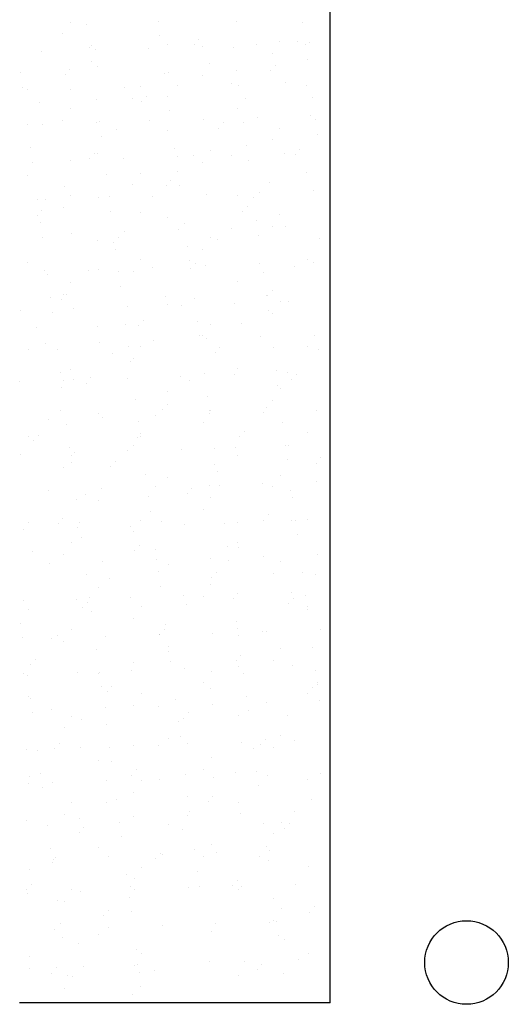
# Model space of a CAD drawing. Units: metres. Extents: x 449 to 25025, y 873 to 15631.
# Drawn here: x 24842 to 24843, y 15502 to 15506 of the extents above; entities that cross this region are included whole.
import ezdxf

# ---------------------------------------------------------------- set-up
doc = ezdxf.new("R2010")
doc.units = ezdxf.units.M

msp = doc.modelspace()

# ---------------------------------------------------------------- linework, layer by layer
at = {"color": 9}
for p, q in [((24842.6853, 15502.1038), (24842.6853, 15510.6338)), ((24841.7523, 15505.6249), (24841.7523, 15505.6249)), ((24842.0673, 15505.6279), (24842.0673, 15505.6279)), ((24842.3504, 15505.6269), (24842.3504, 15505.6269)), ((24842.5856, 15505.6245), (24842.5856, 15505.6245)), ((24841.8098, 15505.617), (24841.8098, 15505.617)), ((24841.7255, 15505.5828), (24841.7255, 15505.5828)), ((24842.0742, 15505.5759), (24842.0742, 15505.5759)), ((24842.2136, 15505.5636), (24842.2136, 15505.5636)), ((24842.5041, 15505.5558), (24842.5041, 15505.5558)), ((24842.5689, 15505.555), (24842.5689, 15505.555)), ((24842.6126, 15505.5508), (24842.6126, 15505.5508)), ((24841.6492, 15505.5193), (24841.6492, 15505.5193)), ((24841.8205, 15505.5357), (24841.8205, 15505.5357)), ((24841.8299, 15505.5413), (24841.8299, 15505.5413)), ((24841.8419, 15505.5256), (24841.8419, 15505.5256)), ((24842.0346, 15505.5319), (24842.0346, 15505.5319)), ((24842.1, 15505.5461), (24842.1, 15505.5461)), ((24842.1967, 15505.5452), (24842.1967, 15505.5452)), ((24842.2273, 15505.5382), (24842.2273, 15505.5382)), ((24842.3388, 15505.5323), (24842.3388, 15505.5323)), ((24842.4199, 15505.5445), (24842.4199, 15505.5445)), ((24842.5963, 15505.5432), (24842.5963, 15505.5432)), ((24841.8274, 15505.4837), (24841.8274, 15505.4837)), ((24842.4773, 15505.5136), (24842.4773, 15505.5136)), ((24842.6031, 15505.4911), (24842.6031, 15505.4911)), ((24841.7502, 15505.4543), (24841.7502, 15505.4543)), ((24841.8496, 15505.4653), (24841.8496, 15505.4653)), ((24842.1055, 15505.4457), (24842.1055, 15505.4457)), ((24842.2537, 15505.475), (24842.2537, 15505.475)), ((24842.3495, 15505.451), (24842.3495, 15505.451)), ((24842.4723, 15505.4496), (24842.4723, 15505.4496)), ((24842.4892, 15505.468), (24842.4892, 15505.468)), ((24841.5738, 15505.4435), (24841.5738, 15505.4435)), ((24841.7333, 15505.4359), (24841.7333, 15505.4359)), ((24842.092, 15505.4401), (24842.092, 15505.4401)), ((24842.2268, 15505.4329), (24842.2268, 15505.4329)), ((24842.5234, 15505.4096), (24842.5234, 15505.4096)), ((24841.5806, 15505.3915), (24841.5806, 15505.3915)), ((24841.5992, 15505.3846), (24841.5992, 15505.3846)), ((24841.7527, 15505.3844), (24841.7527, 15505.3844)), ((24841.9454, 15505.3907), (24841.9454, 15505.3907)), ((24842.0033, 15505.3943), (24842.0033, 15505.3943)), ((24842.1381, 15505.397), (24842.1381, 15505.397)), ((24842.3307, 15505.4033), (24842.3307, 15505.4033)), ((24842.3564, 15505.3989), (24842.3564, 15505.3989)), ((24842.6014, 15505.3962), (24842.6014, 15505.3962)), ((24841.8453, 15505.3479), (24841.8453, 15505.3479)), ((24841.9764, 15505.3521), (24841.9764, 15505.3521)), ((24842.0089, 15505.3403), (24842.0089, 15505.3403)), ((24842.0258, 15505.3587), (24842.0258, 15505.3587)), ((24842.1027, 15505.3588), (24842.1027, 15505.3588)), ((24842.3811, 15505.35), (24842.3811, 15505.35)), ((24842.621, 15505.3553), (24842.621, 15505.3553)), ((24841.6421, 15505.3364), (24841.6421, 15505.3364)), ((24841.7529, 15505.3135), (24841.7529, 15505.3135)), ((24842.1096, 15505.3067), (24842.1096, 15505.3067)), ((24842.351, 15505.3154), (24842.351, 15505.3154)), ((24841.726, 15505.2714), (24841.726, 15505.2714)), ((24842.0379, 15505.2701), (24842.0379, 15505.2701)), ((24842.2306, 15505.2764), (24842.2306, 15505.2764)), ((24842.4233, 15505.2827), (24842.4233, 15505.2827)), ((24842.616, 15505.289), (24842.616, 15505.289)), ((24842.6317, 15505.274), (24842.6317, 15505.274)), ((24841.5985, 15505.2557), (24841.5985, 15505.2557)), ((24841.6525, 15505.2575), (24841.6525, 15505.2575)), ((24841.8452, 15505.2638), (24841.8452, 15505.2638)), ((24841.856, 15505.2666), (24841.856, 15505.2666)), ((24841.9177, 15505.2407), (24841.9177, 15505.2407)), ((24842.1006, 15505.2347), (24842.1006, 15505.2347)), ((24842.2845, 15505.2446), (24842.2845, 15505.2446)), ((24842.3014, 15505.263), (24842.3014, 15505.263)), ((24842.3743, 15505.2631), (24842.3743, 15505.2631)), ((24842.5047, 15505.2444), (24842.5047, 15505.2444)), ((24841.8628, 15505.2145), (24841.8628, 15505.2145)), ((24842.4778, 15505.2022), (24842.4778, 15505.2022)), ((24842.6386, 15505.2219), (24842.6386, 15505.2219)), ((24841.6092, 15505.1744), (24841.6092, 15505.1744)), ((24842.1275, 15505.1709), (24842.1275, 15505.1709)), ((24842.2543, 15505.1636), (24842.2543, 15505.1636)), ((24842.385, 15505.1818), (24842.385, 15505.1818)), ((24842.5769, 15505.1674), (24842.5769, 15505.1674)), ((24841.7515, 15505.1286), (24841.7515, 15505.1286)), ((24841.8211, 15505.1353), (24841.8211, 15505.1353)), ((24841.838, 15505.1537), (24841.838, 15505.1537)), ((24841.8502, 15505.1539), (24841.8502, 15505.1539)), ((24841.9442, 15505.1349), (24841.9442, 15505.1349)), ((24842.1368, 15505.1412), (24842.1368, 15505.1412)), ((24842.1933, 15505.1451), (24842.1933, 15505.1451)), ((24842.3295, 15505.1475), (24842.3295, 15505.1475)), ((24842.3918, 15505.1297), (24842.3918, 15505.1297)), ((24842.5222, 15505.1538), (24842.5222, 15505.1538)), ((24842.5601, 15505.149), (24842.5601, 15505.149)), ((24841.616, 15505.1223), (24841.616, 15505.1223)), ((24842.2274, 15505.1215), (24842.2274, 15505.1215)), ((24841.5998, 15505.0732), (24841.5998, 15505.0732)), ((24841.8807, 15505.0787), (24841.8807, 15505.0787)), ((24842.0039, 15505.0829), (24842.0039, 15505.0829)), ((24842.1136, 15505.0581), (24842.1136, 15505.0581)), ((24842.1382, 15505.0896), (24842.1382, 15505.0896)), ((24842.602, 15505.0848), (24842.602, 15505.0848)), ((24841.7299, 15505.0358), (24841.7299, 15505.0358)), ((24841.977, 15505.0407), (24841.977, 15505.0407)), ((24842.0967, 15505.0396), (24842.0967, 15505.0396)), ((24842.145, 15505.0375), (24842.145, 15505.0375)), ((24842.4689, 15505.0494), (24842.4689, 15505.0494)), ((24841.6339, 15504.9865), (24841.6339, 15504.9865)), ((24841.6623, 15504.9874), (24841.6623, 15504.9874)), ((24841.7535, 15505.0021), (24841.7535, 15505.0021)), ((24841.855, 15504.9937), (24841.855, 15504.9937)), ((24841.8914, 15504.9974), (24841.8914, 15504.9974)), ((24842.0476, 15505), (24842.0476, 15505)), ((24842.2403, 15505.0063), (24842.2403, 15505.0063)), ((24842.3516, 15505.004), (24842.3516, 15505.004)), ((24842.4097, 15504.9939), (24842.4097, 15504.9939)), ((24842.433, 15505.0126), (24842.433, 15505.0126)), ((24842.6257, 15505.0189), (24842.6257, 15505.0189)), ((24841.7266, 15504.9599), (24841.7266, 15504.9599)), ((24842.3891, 15504.9624), (24842.3891, 15504.9624)), ((24841.6333, 15504.9303), (24841.6333, 15504.9303)), ((24841.6502, 15504.9488), (24841.6502, 15504.9488)), ((24841.8983, 15504.9453), (24841.8983, 15504.9453)), ((24842.0055, 15504.9401), (24842.0055, 15504.9401)), ((24842.1011, 15504.9233), (24842.1011, 15504.9233)), ((24842.3722, 15504.944), (24842.3722, 15504.944)), ((24842.5052, 15504.933), (24842.5052, 15504.933)), ((24841.6446, 15504.9052), (24841.6446, 15504.9052)), ((24842.1402, 15504.8794), (24842.1402, 15504.8794)), ((24842.1629, 15504.9017), (24842.1629, 15504.9017)), ((24842.3329, 15504.8857), (24842.3329, 15504.8857)), ((24842.4204, 15504.9126), (24842.4204, 15504.9126)), ((24842.4784, 15504.8908), (24842.4784, 15504.8908)), ((24842.5255, 15504.892), (24842.5255, 15504.892)), ((24841.6515, 15504.8531), (24841.6515, 15504.8531)), ((24841.7548, 15504.8668), (24841.7548, 15504.8668)), ((24841.9257, 15504.8531), (24841.9257, 15504.8531)), ((24841.9475, 15504.8731), (24841.9475, 15504.8731)), ((24842.2548, 15504.8522), (24842.2548, 15504.8522)), ((24842.281, 15504.8445), (24842.281, 15504.8445)), ((24842.4272, 15504.8606), (24842.4272, 15504.8606)), ((24842.6478, 15504.8483), (24842.6478, 15504.8483)), ((24841.8507, 15504.8425), (24841.8507, 15504.8425)), ((24841.9088, 15504.8347), (24841.9088, 15504.8347)), ((24841.9161, 15504.8095), (24841.9161, 15504.8095)), ((24842.1736, 15504.8204), (24842.1736, 15504.8204)), ((24842.228, 15504.8101), (24842.228, 15504.8101)), ((24842.6025, 15504.7734), (24842.6025, 15504.7734)), ((24841.6003, 15504.7617), (24841.6003, 15504.7617)), ((24841.8537, 15504.7379), (24841.8537, 15504.7379)), ((24842.0044, 15504.7715), (24842.0044, 15504.7715)), ((24842.0464, 15504.7442), (24842.0464, 15504.7442)), ((24842.1805, 15504.7684), (24842.1805, 15504.7684)), ((24842.1844, 15504.739), (24842.1844, 15504.739)), ((24842.2013, 15504.7575), (24842.2013, 15504.7575)), ((24842.2391, 15504.7505), (24842.2391, 15504.7505)), ((24842.4318, 15504.7568), (24842.4318, 15504.7568)), ((24842.5566, 15504.7488), (24842.5566, 15504.7488)), ((24842.6245, 15504.7631), (24842.6245, 15504.7631)), ((24841.661, 15504.7316), (24841.661, 15504.7316)), ((24841.6694, 15504.7173), (24841.6694, 15504.7173)), ((24841.8176, 15504.7351), (24841.8176, 15504.7351)), ((24841.9268, 15504.7282), (24841.9268, 15504.7282)), ((24841.9776, 15504.7293), (24841.9776, 15504.7293)), ((24842.4451, 15504.7247), (24842.4451, 15504.7247)), ((24841.754, 15504.6907), (24841.754, 15504.6907)), ((24841.9337, 15504.6762), (24841.9337, 15504.6762)), ((24842.3521, 15504.6926), (24842.3521, 15504.6926)), ((24841.6801, 15504.636), (24841.6801, 15504.636)), ((24841.7272, 15504.6485), (24841.7272, 15504.6485)), ((24841.7379, 15504.6481), (24841.7379, 15504.6481)), ((24842.0932, 15504.6395), (24842.0932, 15504.6395)), ((24842.1984, 15504.6325), (24842.1984, 15504.6325)), ((24842.4558, 15504.6434), (24842.4558, 15504.6434)), ((24842.46, 15504.6434), (24842.46, 15504.6434)), ((24842.4769, 15504.6618), (24842.4769, 15504.6618)), ((24841.721, 15504.6297), (24841.721, 15504.6297)), ((24841.7645, 15504.5967), (24841.7645, 15504.5967)), ((24841.9572, 15504.603), (24841.9572, 15504.603)), ((24842.1017, 15504.6119), (24842.1017, 15504.6119)), ((24842.1499, 15504.6093), (24842.1499, 15504.6093)), ((24842.3426, 15504.6156), (24842.3426, 15504.6156)), ((24842.5058, 15504.6216), (24842.5058, 15504.6216)), ((24842.5353, 15504.6219), (24842.5353, 15504.6219)), ((24841.5719, 15504.5904), (24841.5719, 15504.5904)), ((24841.6869, 15504.584), (24841.6869, 15504.584)), ((24842.4627, 15504.5914), (24842.4627, 15504.5914)), ((24842.4789, 15504.5794), (24842.4789, 15504.5794)), ((24841.6298, 15504.5302), (24841.6298, 15504.5302)), ((24841.8513, 15504.5311), (24841.8513, 15504.5311)), ((24841.9516, 15504.5403), (24841.9516, 15504.5403)), ((24841.9966, 15504.5341), (24841.9966, 15504.5341)), ((24842.0135, 15504.5525), (24842.0135, 15504.5525)), ((24842.2091, 15504.5512), (24842.2091, 15504.5512)), ((24842.2554, 15504.5408), (24842.2554, 15504.5408)), ((24842.3688, 15504.5438), (24842.3688, 15504.5438)), ((24842.2159, 15504.4992), (24842.2159, 15504.4992)), ((24842.2285, 15504.4986), (24842.2285, 15504.4986)), ((24842.4351, 15504.495), (24842.4351, 15504.495)), ((24842.6278, 15504.5013), (24842.6278, 15504.5013)), ((24841.6644, 15504.4698), (24841.6644, 15504.4698)), ((24841.8571, 15504.4761), (24841.8571, 15504.4761)), ((24841.9623, 15504.459), (24841.9623, 15504.459)), ((24842.005, 15504.46), (24842.005, 15504.46)), ((24842.0498, 15504.4824), (24842.0498, 15504.4824)), ((24842.2424, 15504.4887), (24842.2424, 15504.4887)), ((24842.2891, 15504.4568), (24842.2891, 15504.4568)), ((24842.4806, 15504.4556), (24842.4806, 15504.4556)), ((24842.6031, 15504.462), (24842.6031, 15504.462)), ((24841.6009, 15504.4503), (24841.6009, 15504.4503)), ((24841.7048, 15504.4481), (24841.7048, 15504.4481)), ((24841.9054, 15504.4345), (24841.9054, 15504.4345)), ((24842.2722, 15504.4384), (24842.2722, 15504.4384)), ((24842.6444, 15504.4482), (24842.6444, 15504.4482)), ((24841.9691, 15504.407), (24841.9691, 15504.407)), ((24841.9781, 15504.4179), (24841.9781, 15504.4179)), ((24841.7155, 15504.3668), (24841.7155, 15504.3668)), ((24841.7546, 15504.3793), (24841.7546, 15504.3793)), ((24842.1487, 15504.3535), (24842.1487, 15504.3535)), ((24842.2338, 15504.3634), (24842.2338, 15504.3634)), ((24842.3414, 15504.3598), (24842.3414, 15504.3598)), ((24842.3527, 15504.3812), (24842.3527, 15504.3812)), ((24842.4913, 15504.3743), (24842.4913, 15504.3743)), ((24842.534, 15504.3661), (24842.534, 15504.3661)), ((24842.5647, 15504.3612), (24842.5647, 15504.3612)), ((24841.5706, 15504.3346), (24841.5706, 15504.3346)), ((24841.7224, 15504.3148), (24841.7224, 15504.3148)), ((24841.7277, 15504.3371), (24841.7277, 15504.3371)), ((24841.7633, 15504.3409), (24841.7633, 15504.3409)), ((24841.8088, 15504.3291), (24841.8088, 15504.3291)), ((24841.8257, 15504.3475), (24841.8257, 15504.3475)), ((24841.956, 15504.3472), (24841.956, 15504.3472)), ((24842.181, 15504.3389), (24842.181, 15504.3389)), ((24842.4981, 15504.3222), (24842.4981, 15504.3222)), ((24842.5478, 15504.3428), (24842.5478, 15504.3428)), ((24842.1023, 15504.3004), (24842.1023, 15504.3004)), ((24842.2445, 15504.2821), (24842.2445, 15504.2821)), ((24842.5064, 15504.3102), (24842.5064, 15504.3102)), ((24841.987, 15504.2712), (24841.987, 15504.2712)), ((24842.1013, 15504.2519), (24842.1013, 15504.2519)), ((24842.4566, 15504.2432), (24842.4566, 15504.2432)), ((24842.4795, 15504.268), (24842.4795, 15504.268)), ((24841.7176, 15504.2296), (24841.7176, 15504.2296)), ((24841.8519, 15504.2197), (24841.8519, 15504.2197)), ((24842.0595, 15504.2123), (24842.0595, 15504.2123)), ((24842.0844, 15504.2334), (24842.0844, 15504.2334)), ((24842.2513, 15504.23), (24842.2513, 15504.23)), ((24842.2522, 15504.2186), (24842.2522, 15504.2186)), ((24842.256, 15504.2294), (24842.256, 15504.2294)), ((24842.4448, 15504.2249), (24842.4448, 15504.2249)), ((24842.6375, 15504.2312), (24842.6375, 15504.2312)), ((24841.6741, 15504.1997), (24841.6741, 15504.1997)), ((24841.7402, 15504.179), (24841.7402, 15504.179)), ((24841.8668, 15504.206), (24841.8668, 15504.206)), ((24841.9977, 15504.1899), (24841.9977, 15504.1899)), ((24842.2291, 15504.1872), (24842.2291, 15504.1872)), ((24842.516, 15504.1864), (24842.516, 15504.1864)), ((24841.6015, 15504.1389), (24841.6015, 15504.1389)), ((24841.6379, 15504.1426), (24841.6379, 15504.1426)), ((24842.0046, 15504.1378), (24842.0046, 15504.1378)), ((24842.0056, 15504.1486), (24842.0056, 15504.1486)), ((24842.36, 15504.1378), (24842.36, 15504.1378)), ((24842.3769, 15504.1562), (24842.3769, 15504.1562)), ((24842.6037, 15504.1506), (24842.6037, 15504.1506)), ((24841.621, 15504.1241), (24841.621, 15504.1241)), ((24841.9787, 15504.1065), (24841.9787, 15504.1065)), ((24841.9932, 15504.1339), (24841.9932, 15504.1339)), ((24842.5267, 15504.1051), (24842.5267, 15504.1051)), ((24842.5374, 15504.1044), (24842.5374, 15504.1044)), ((24841.574, 15504.0729), (24841.574, 15504.0729)), ((24841.7509, 15504.0977), (24841.7509, 15504.0977)), ((24841.7551, 15504.0679), (24841.7551, 15504.0679)), ((24841.7667, 15504.0792), (24841.7667, 15504.0792)), ((24841.9593, 15504.0855), (24841.9593, 15504.0855)), ((24842.152, 15504.0918), (24842.152, 15504.0918)), ((24842.2692, 15504.0942), (24842.2692, 15504.0942)), ((24842.3447, 15504.0981), (24842.3447, 15504.0981)), ((24842.3532, 15504.0698), (24842.3532, 15504.0698)), ((24841.7578, 15504.0456), (24841.7578, 15504.0456)), ((24841.9135, 15504.0469), (24841.9135, 15504.0469)), ((24842.2688, 15504.0383), (24842.2688, 15504.0383)), ((24842.5336, 15504.053), (24842.5336, 15504.053)), ((24842.6355, 15504.0422), (24842.6355, 15504.0422)), ((24842.6524, 15504.0606), (24842.6524, 15504.0606)), ((24841.7283, 15504.0257), (24841.7283, 15504.0257)), ((24841.8966, 15504.0285), (24841.8966, 15504.0285)), ((24842.0225, 15504.002), (24842.0225, 15504.002)), ((24842.2799, 15504.0129), (24842.2799, 15504.0129)), ((24842.5069, 15503.9987), (24842.5069, 15503.9987)), ((24842.1028, 15503.989), (24842.1028, 15503.989)), ((24842.2509, 15503.9628), (24842.2509, 15503.9628)), ((24842.2868, 15503.9608), (24842.2868, 15503.9608)), ((24842.4436, 15503.9691), (24842.4436, 15503.9691)), ((24842.6363, 15503.9754), (24842.6363, 15503.9754)), ((24841.6729, 15503.9439), (24841.6729, 15503.9439)), ((24841.8054, 15503.929), (24841.8054, 15503.929)), ((24841.8656, 15503.9502), (24841.8656, 15503.9502)), ((24842.0583, 15503.9565), (24842.0583, 15503.9565)), ((24842.1721, 15503.9328), (24842.1721, 15503.9328)), ((24842.189, 15503.9513), (24842.189, 15503.9513)), ((24842.4801, 15503.9566), (24842.4801, 15503.9566)), ((24842.5443, 15503.9426), (24842.5443, 15503.9426)), ((24841.7757, 15503.9098), (24841.7757, 15503.9098)), ((24841.8524, 15503.9083), (24841.8524, 15503.9083)), ((24842.0332, 15503.9207), (24842.0332, 15503.9207)), ((24842.2565, 15503.918), (24842.2565, 15503.918)), ((24842.5514, 15503.9172), (24842.5514, 15503.9172)), ((24842.04, 15503.8686), (24842.04, 15503.8686)), ((24842.2297, 15503.8758), (24842.2297, 15503.8758)), ((24842.4646, 15503.8556), (24842.4646, 15503.8556)), ((24841.602, 15503.8275), (24841.602, 15503.8275)), ((24841.7088, 15503.8235), (24841.7088, 15503.8235)), ((24841.7256, 15503.842), (24841.7256, 15503.842)), ((24841.7864, 15503.8285), (24841.7864, 15503.8285)), ((24842.0061, 15503.8372), (24842.0061, 15503.8372)), ((24842.0809, 15503.8333), (24842.0809, 15503.8333)), ((24842.1617, 15503.8217), (24842.1617, 15503.8217)), ((24842.3047, 15503.825), (24842.3047, 15503.825)), ((24842.3544, 15503.828), (24842.3544, 15503.828)), ((24842.4477, 15503.8372), (24842.4477, 15503.8372)), ((24842.5471, 15503.8343), (24842.5471, 15503.8343)), ((24842.5621, 15503.8359), (24842.5621, 15503.8359)), ((24842.6042, 15503.8391), (24842.6042, 15503.8391)), ((24841.5837, 15503.8028), (24841.5837, 15503.8028)), ((24841.7764, 15503.8091), (24841.7764, 15503.8091)), ((24841.9691, 15503.8154), (24841.9691, 15503.8154)), ((24841.9793, 15503.795), (24841.9793, 15503.795)), ((24842.569, 15503.7839), (24842.569, 15503.7839)), ((24841.7557, 15503.7565), (24841.7557, 15503.7565)), ((24841.7932, 15503.7764), (24841.7932, 15503.7764)), ((24842.3538, 15503.7584), (24842.3538, 15503.7584)), ((24841.6175, 15503.724), (24841.6175, 15503.724)), ((24841.7289, 15503.7143), (24841.7289, 15503.7143)), ((24841.9843, 15503.7279), (24841.9843, 15503.7279)), ((24842.0012, 15503.7463), (24842.0012, 15503.7463)), ((24842.0579, 15503.7328), (24842.0579, 15503.7328)), ((24842.3154, 15503.7437), (24842.3154, 15503.7437)), ((24842.3565, 15503.7377), (24842.3565, 15503.7377)), ((24842.6396, 15503.7137), (24842.6396, 15503.7137)), ((24841.6762, 15503.6822), (24841.6762, 15503.6822)), ((24841.8689, 15503.6885), (24841.8689, 15503.6885)), ((24842.0616, 15503.6948), (24842.0616, 15503.6948)), ((24842.1034, 15503.6776), (24842.1034, 15503.6776)), ((24842.2543, 15503.7011), (24842.2543, 15503.7011)), ((24842.3222, 15503.6917), (24842.3222, 15503.6917)), ((24842.447, 15503.7074), (24842.447, 15503.7074)), ((24842.5075, 15503.6873), (24842.5075, 15503.6873)), ((24842.0686, 15503.6515), (24842.0686, 15503.6515)), ((24842.2768, 15503.6507), (24842.2768, 15503.6507)), ((24842.4806, 15503.6452), (24842.4806, 15503.6452)), ((24842.5869, 15503.648), (24842.5869, 15503.648)), ((24842.6321, 15503.642), (24842.6321, 15503.642)), ((24841.8111, 15503.6406), (24841.8111, 15503.6406)), ((24841.8931, 15503.6283), (24841.8931, 15503.6283)), ((24842.2571, 15503.6066), (24842.2571, 15503.6066)), ((24842.2599, 15503.6322), (24842.2599, 15503.6322)), ((24841.853, 15503.5968), (24841.853, 15503.5968)), ((24842.0754, 15503.5995), (24842.0754, 15503.5995)), ((24842.3532, 15503.5722), (24842.3532, 15503.5722)), ((24842.5459, 15503.5785), (24842.5459, 15503.5785)), ((24841.5825, 15503.547), (24841.5825, 15503.547)), ((24841.7752, 15503.5533), (24841.7752, 15503.5533)), ((24841.8134, 15503.5413), (24841.8134, 15503.5413)), ((24841.8218, 15503.5593), (24841.8218, 15503.5593)), ((24841.9678, 15503.5596), (24841.9678, 15503.5596)), ((24842.1605, 15503.5659), (24842.1605, 15503.5659)), ((24842.2302, 15503.5644), (24842.2302, 15503.5644)), ((24842.3401, 15503.5558), (24842.3401, 15503.5558)), ((24842.5355, 15503.5366), (24842.5355, 15503.5366)), ((24842.5524, 15503.555), (24842.5524, 15503.555)), ((24842.5976, 15503.5667), (24842.5976, 15503.5667)), ((24841.6026, 15503.5161), (24841.6026, 15503.5161)), ((24841.7965, 15503.5229), (24841.7965, 15503.5229)), ((24841.8287, 15503.5073), (24841.8287, 15503.5073)), ((24842.0067, 15503.5258), (24842.0067, 15503.5258)), ((24842.1687, 15503.5327), (24842.1687, 15503.5327)), ((24842.6044, 15503.5147), (24842.6044, 15503.5147)), ((24842.6048, 15503.5277), (24842.6048, 15503.5277)), ((24841.575, 15503.4671), (24841.575, 15503.4671)), ((24841.9798, 15503.4836), (24841.9798, 15503.4836)), ((24842.3508, 15503.4745), (24842.3508, 15503.4745)), ((24841.7563, 15503.445), (24841.7563, 15503.445)), ((24842.089, 15503.4457), (24842.089, 15503.4457)), ((24842.0933, 15503.4636), (24842.0933, 15503.4636)), ((24842.264, 15503.431), (24842.264, 15503.431)), ((24842.3544, 15503.447), (24842.3544, 15503.447)), ((24842.4443, 15503.437), (24842.4443, 15503.437)), ((24842.4567, 15503.4373), (24842.4567, 15503.4373)), ((24842.6494, 15503.4436), (24842.6494, 15503.4436)), ((24841.5819, 15503.4151), (24841.5819, 15503.4151)), ((24841.686, 15503.4121), (24841.686, 15503.4121)), ((24841.7053, 15503.4234), (24841.7053, 15503.4234)), ((24841.7294, 15503.4029), (24841.7294, 15503.4029)), ((24841.8786, 15503.4184), (24841.8786, 15503.4184)), ((24842.0713, 15503.4247), (24842.0713, 15503.4247)), ((24842.0721, 15503.4273), (24842.0721, 15503.4273)), ((24842.3577, 15503.4225), (24842.3577, 15503.4225)), ((24841.8466, 15503.3714), (24841.8466, 15503.3714)), ((24842.104, 15503.3823), (24842.104, 15503.3823)), ((24842.104, 15503.3662), (24842.104, 15503.3662)), ((24842.5081, 15503.3759), (24842.5081, 15503.3759)), ((24842.6223, 15503.3788), (24842.6223, 15503.3788)), ((24841.6256, 15503.3364), (24841.6256, 15503.3364)), ((24841.9809, 15503.3277), (24841.9809, 15503.3277)), ((24842.1109, 15503.3303), (24842.1109, 15503.3303)), ((24842.3477, 15503.3316), (24842.3477, 15503.3316)), ((24842.3646, 15503.35), (24842.3646, 15503.35)), ((24842.4812, 15503.3337), (24842.4812, 15503.3337)), ((24841.6087, 15503.3179), (24841.6087, 15503.3179)), ((24841.7785, 15503.2915), (24841.7785, 15503.2915)), ((24841.8573, 15503.2901), (24841.8573, 15503.2901)), ((24841.9712, 15503.2978), (24841.9712, 15503.2978)), ((24842.1639, 15503.3041), (24842.1639, 15503.3041)), ((24842.2577, 15503.2952), (24842.2577, 15503.2952)), ((24842.3565, 15503.3104), (24842.3565, 15503.3104)), ((24842.5492, 15503.3167), (24842.5492, 15503.3167)), ((24842.633, 15503.2976), (24842.633, 15503.2976)), ((24841.5858, 15503.2852), (24841.5858, 15503.2852)), ((24841.5998, 15503.2792), (24841.5998, 15503.2792)), ((24841.8536, 15503.2854), (24841.8536, 15503.2854)), ((24842.2308, 15503.253), (24842.2308, 15503.253)), ((24842.3755, 15503.2866), (24842.3755, 15503.2866)), ((24842.6402, 15503.2544), (24842.6402, 15503.2544)), ((24841.8641, 15503.2381), (24841.8641, 15503.2381)), ((24841.8843, 15503.2223), (24841.8843, 15503.2223)), ((24841.9012, 15503.2407), (24841.9012, 15503.2407)), ((24842.2565, 15503.2321), (24842.2565, 15503.2321)), ((24842.6233, 15503.236), (24842.6233, 15503.236)), ((24842.6399, 15503.2455), (24842.6399, 15503.2455)), ((24841.6032, 15503.2047), (24841.6032, 15503.2047)), ((24841.6105, 15503.1979), (24841.6105, 15503.1979)), ((24842.0073, 15503.2144), (24842.0073, 15503.2144)), ((24842.1288, 15503.1944), (24842.1288, 15503.1944)), ((24842.3862, 15503.2054), (24842.3862, 15503.2054)), ((24842.6054, 15503.2163), (24842.6054, 15503.2163)), ((24842.6481, 15503.1878), (24842.6481, 15503.1878)), ((24841.6847, 15503.1563), (24841.6847, 15503.1563)), ((24841.8774, 15503.1626), (24841.8774, 15503.1626)), ((24841.9804, 15503.1722), (24841.9804, 15503.1722)), ((24842.0701, 15503.1689), (24842.0701, 15503.1689)), ((24842.2628, 15503.1752), (24842.2628, 15503.1752)), ((24842.3931, 15503.1533), (24842.3931, 15503.1533)), ((24842.4555, 15503.1815), (24842.4555, 15503.1815)), ((24841.6173, 15503.1459), (24841.6173, 15503.1459)), ((24841.7568, 15503.1336), (24841.7568, 15503.1336)), ((24841.7931, 15503.1228), (24841.7931, 15503.1228)), ((24842.1395, 15503.1132), (24842.1395, 15503.1132)), ((24842.1599, 15503.1266), (24842.1599, 15503.1266)), ((24842.1768, 15503.1451), (24842.1768, 15503.1451)), ((24842.3549, 15503.1355), (24842.3549, 15503.1355)), ((24842.5321, 15503.1364), (24842.5321, 15503.1364)), ((24841.73, 15503.0915), (24841.73, 15503.0915)), ((24841.882, 15503.1023), (24841.882, 15503.1023)), ((24842.1045, 15503.0548), (24842.1045, 15503.0548)), ((24842.1463, 15503.0611), (24842.1463, 15503.0611)), ((24842.4523, 15503.0494), (24842.4523, 15503.0494)), ((24842.5086, 15503.0645), (24842.5086, 15503.0645)), ((24842.559, 15503.0466), (24842.559, 15503.0466)), ((24841.5955, 15503.0151), (24841.5955, 15503.0151)), ((24841.6352, 15503.0101), (24841.6352, 15503.0101)), ((24841.6965, 15503.0173), (24841.6965, 15503.0173)), ((24841.7134, 15503.0358), (24841.7134, 15503.0358)), ((24841.7882, 15503.0214), (24841.7882, 15503.0214)), ((24841.8927, 15503.021), (24841.8927, 15503.021)), ((24841.9809, 15503.0277), (24841.9809, 15503.0277)), ((24842.0687, 15503.0271), (24842.0687, 15503.0271)), ((24842.1736, 15503.034), (24842.1736, 15503.034)), ((24842.3663, 15503.0403), (24842.3663, 15503.0403)), ((24842.411, 15503.0175), (24842.411, 15503.0175)), ((24842.4355, 15503.031), (24842.4355, 15503.031)), ((24842.4818, 15503.0223), (24842.4818, 15503.0223)), ((24841.8541, 15502.974), (24841.8541, 15502.974)), ((24842.2582, 15502.9837), (24842.2582, 15502.9837)), ((24841.8995, 15502.9689), (24841.8995, 15502.9689)), ((24841.9889, 15502.9401), (24841.9889, 15502.9401)), ((24842.2314, 15502.9416), (24842.2314, 15502.9416)), ((24842.4217, 15502.9362), (24842.4217, 15502.9362)), ((24841.6053, 15502.9178), (24841.6053, 15502.9178)), ((24841.6459, 15502.9288), (24841.6459, 15502.9288)), ((24841.8808, 15502.9008), (24841.8808, 15502.9008)), ((24841.9721, 15502.9217), (24841.9721, 15502.9217)), ((24842.0078, 15502.903), (24842.0078, 15502.903)), ((24842.0734, 15502.9071), (24842.0734, 15502.9071)), ((24842.1642, 15502.9253), (24842.1642, 15502.9253)), ((24842.2661, 15502.9134), (24842.2661, 15502.9134)), ((24842.3442, 15502.9315), (24842.3442, 15502.9315)), ((24842.4588, 15502.9197), (24842.4588, 15502.9197)), ((24842.6059, 15502.9049), (24842.6059, 15502.9049)), ((24842.6515, 15502.926), (24842.6515, 15502.926)), ((24841.6037, 15502.8933), (24841.6037, 15502.8933)), ((24841.6528, 15502.8767), (24841.6528, 15502.8767)), ((24841.6881, 15502.8945), (24841.6881, 15502.8945)), ((24842.4285, 15502.8841), (24842.4285, 15502.8841)), ((24841.9174, 15502.8331), (24841.9174, 15502.8331)), ((24841.981, 15502.8608), (24841.981, 15502.8608)), ((24842.1749, 15502.844), (24842.1749, 15502.844)), ((24842.2645, 15502.8445), (24842.2645, 15502.8445)), ((24842.6198, 15502.8358), (24842.6198, 15502.8358)), ((24841.7574, 15502.8222), (24841.7574, 15502.8222)), ((24841.8809, 15502.8222), (24841.8809, 15502.8222)), ((24842.2476, 15502.826), (24842.2476, 15502.826)), ((24842.3555, 15502.8241), (24842.3555, 15502.8241)), ((24841.5943, 15502.7593), (24841.5943, 15502.7593)), ((24841.7305, 15502.78), (24841.7305, 15502.78)), ((24841.787, 15502.7656), (24841.787, 15502.7656)), ((24841.9797, 15502.7719), (24841.9797, 15502.7719)), ((24842.1724, 15502.7782), (24842.1724, 15502.7782)), ((24842.1818, 15502.7919), (24842.1818, 15502.7919)), ((24842.365, 15502.7845), (24842.365, 15502.7845)), ((24842.5577, 15502.7908), (24842.5577, 15502.7908)), ((24841.6707, 15502.7409), (24841.6707, 15502.7409)), ((24841.8011, 15502.7352), (24841.8011, 15502.7352)), ((24841.9281, 15502.7518), (24841.9281, 15502.7518)), ((24842.1051, 15502.7434), (24842.1051, 15502.7434)), ((24842.1564, 15502.7265), (24842.1564, 15502.7265)), ((24842.4464, 15502.7483), (24842.4464, 15502.7483)), ((24842.5092, 15502.7531), (24842.5092, 15502.7531)), ((24842.5232, 15502.7304), (24842.5232, 15502.7304)), ((24842.5401, 15502.7488), (24842.5401, 15502.7488)), ((24841.7842, 15502.7167), (24841.7842, 15502.7167)), ((24841.935, 15502.6997), (24841.935, 15502.6997)), ((24842.4823, 15502.7109), (24842.4823, 15502.7109)), ((24841.6814, 15502.6596), (24841.6814, 15502.6596)), ((24841.8547, 15502.6626), (24841.8547, 15502.6626)), ((24842.1996, 15502.6561), (24842.1996, 15502.6561)), ((24842.2588, 15502.6723), (24842.2588, 15502.6723)), ((24842.4571, 15502.667), (24842.4571, 15502.667)), ((24841.693, 15502.6172), (24841.693, 15502.6172)), ((24841.6978, 15502.6244), (24841.6978, 15502.6244)), ((24841.8905, 15502.6307), (24841.8905, 15502.6307)), ((24842.0598, 15502.6211), (24842.0598, 15502.6211)), ((24842.0767, 15502.6395), (24842.0767, 15502.6395)), ((24842.0832, 15502.637), (24842.0832, 15502.637)), ((24842.2319, 15502.6302), (24842.2319, 15502.6302)), ((24842.2759, 15502.6433), (24842.2759, 15502.6433)), ((24842.432, 15502.6309), (24842.432, 15502.6309)), ((24842.4685, 15502.6496), (24842.4685, 15502.6496)), ((24841.6043, 15502.5818), (24841.6043, 15502.5818)), ((24841.6882, 15502.6075), (24841.6882, 15502.6075)), ((24842.0084, 15502.5916), (24842.0084, 15502.5916)), ((24842.464, 15502.6149), (24842.464, 15502.6149)), ((24842.6065, 15502.5935), (24842.6065, 15502.5935)), ((24841.9529, 15502.5639), (24841.9529, 15502.5639)), ((24841.9815, 15502.5494), (24841.9815, 15502.5494)), ((24842.2103, 15502.5748), (24842.2103, 15502.5748)), ((24841.5964, 15502.5118), (24841.5964, 15502.5118)), ((24841.6133, 15502.5302), (24841.6133, 15502.5302)), ((24841.758, 15502.5108), (24841.758, 15502.5108)), ((24841.9686, 15502.5215), (24841.9686, 15502.5215)), ((24842.1757, 15502.5164), (24842.1757, 15502.5164)), ((24842.2172, 15502.5227), (24842.2172, 15502.5227)), ((24842.3354, 15502.5254), (24842.3354, 15502.5254)), ((24842.3523, 15502.5439), (24842.3523, 15502.5439)), ((24842.3561, 15502.5127), (24842.3561, 15502.5127)), ((24842.3684, 15502.5227), (24842.3684, 15502.5227)), ((24842.5611, 15502.529), (24842.5611, 15502.529)), ((24841.5977, 15502.4975), (24841.5977, 15502.4975)), ((24841.7903, 15502.5038), (24841.7903, 15502.5038)), ((24841.9636, 15502.4826), (24841.9636, 15502.4826)), ((24841.983, 15502.5101), (24841.983, 15502.5101)), ((24842.4819, 15502.4791), (24842.4819, 15502.4791)), ((24841.7061, 15502.4717), (24841.7061, 15502.4717)), ((24841.7311, 15502.4686), (24841.7311, 15502.4686)), ((24842.5098, 15502.4417), (24842.5098, 15502.4417)), ((24842.6279, 15502.4482), (24842.6279, 15502.4482)), ((24841.872, 15502.4161), (24841.872, 15502.4161)), ((24841.8889, 15502.4345), (24841.8889, 15502.4345)), ((24841.9704, 15502.4305), (24841.9704, 15502.4305)), ((24842.611, 15502.4298), (24842.611, 15502.4298)), ((24841.7168, 15502.3904), (24841.7168, 15502.3904)), ((24841.8893, 15502.3749), (24841.8893, 15502.3749)), ((24842.0819, 15502.3812), (24842.0819, 15502.3812)), ((24842.2746, 15502.3875), (24842.2746, 15502.3875)), ((24842.4673, 15502.3938), (24842.4673, 15502.3938)), ((24842.4829, 15502.3995), (24842.4829, 15502.3995)), ((24842.4926, 15502.3978), (24842.4926, 15502.3978)), ((24841.6966, 15502.3686), (24841.6966, 15502.3686)), ((24841.7236, 15502.3383), (24841.7236, 15502.3383)), ((24841.8553, 15502.3512), (24841.8553, 15502.3512)), ((24842.2594, 15502.3609), (24842.2594, 15502.3609)), ((24842.4994, 15502.3458), (24842.4994, 15502.3458)), ((24841.7808, 15502.3166), (24841.7808, 15502.3166)), ((24842.5198, 15502.3302), (24842.5198, 15502.3302)), ((24841.6048, 15502.2704), (24841.6048, 15502.2704)), ((24841.9883, 15502.2947), (24841.9883, 15502.2947)), ((24842.009, 15502.2801), (24842.009, 15502.2801)), ((24842.6071, 15502.2821), (24842.6071, 15502.2821)), ((24841.7011, 15502.2296), (24841.7011, 15502.2296)), ((24841.8001, 15502.2338), (24841.8001, 15502.2338)), ((24841.9821, 15502.238), (24841.9821, 15502.238)), ((24841.9927, 15502.2401), (24841.9927, 15502.2401)), ((24842.2526, 15502.2536), (24842.2526, 15502.2536)), ((24842.3781, 15502.2527), (24842.3781, 15502.2527)), ((24842.4401, 15502.2432), (24842.4401, 15502.2432)), ((24842.5708, 15502.259), (24842.5708, 15502.259)), ((24841.6074, 15502.2275), (24841.6074, 15502.2275)), ((24841.6842, 15502.2111), (24841.6842, 15502.2111)), ((24841.7415, 15502.2025), (24841.7415, 15502.2025)), ((24841.7585, 15502.1994), (24841.7585, 15502.1994)), ((24841.999, 15502.2134), (24841.999, 15502.2134)), ((24842.0564, 15502.2209), (24842.0564, 15502.2209)), ((24842.3566, 15502.2013), (24842.3566, 15502.2013)), ((24842.4232, 15502.2248), (24842.4232, 15502.2248)), ((24842.5173, 15502.2099), (24842.5173, 15502.2099)), ((24841.7317, 15502.1572), (24841.7317, 15502.1572)), ((24842.0059, 15502.1614), (24842.0059, 15502.1614)), ((24841.9767, 15502.1339), (24841.9767, 15502.1339)), ((24842.6853, 15502.1038), (24841.5703, 15502.1038))]:
    msp.add_line(p, q, dxfattribs=at)
msp.add_circle((24843.1753, 15502.2488), 0.15, dxfattribs=at)

doc.saveas('drawing.dxf')
